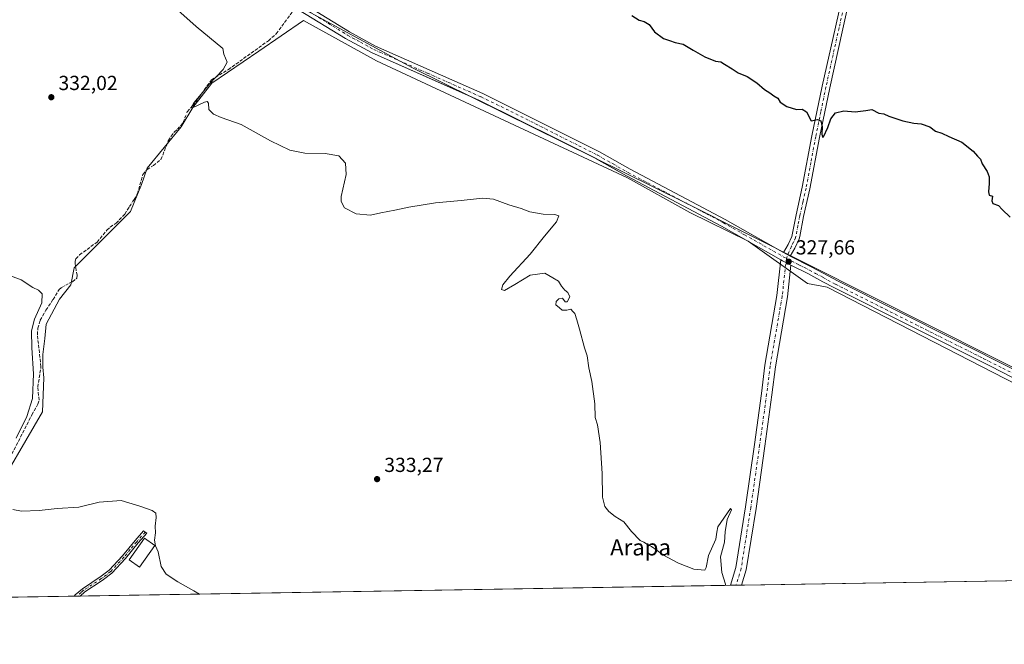
# Model space of a CAD drawing. Units: metres. Extents: x 615637 to 619128, y 4646102 to 4648472.
# Drawn here: x 617081 to 617566, y 4646102 to 4646410 of the extents above; entities that cross this region are included whole.
import ezdxf
from ezdxf.enums import TextEntityAlignment as Align

# ---------------------------------------------------------------- set-up
doc = ezdxf.new("R2010")
doc.units = ezdxf.units.M
doc.header["$MEASUREMENT"] = 0
doc.linetypes.add('DGN Style 3', pattern=[2.307223458686699, 1.648016756204785, -0.6592067024819142])
doc.linetypes.add('DGN Style 4', pattern=[2.6384748266838614, 1.318413404963828, -0.6592067024819142, 0.001648016756204785, -0.6592067024819142])
for name, color, linetype, lineweight in [('Calzada romana', 51, 'Continuous', 13), ('Camino Cxs', 7, 'Continuous', 0), ('Camino eje', 30, 'DGN Style 4', 13), ('Comarca CxS', 21, 'Continuous', 0), ('Comunidad Autónoma CxS', 142, 'Continuous', 0), ('Corriente artificial lineal', 4, 'DGN Style 3', 13), ('Corriente artificial lineal oculto', 135, 'DGN Style 4', 13), ('Cultivos herbáceos CxS', 92, 'Continuous', 0), ('Cultivos leñosos CxS', 92, 'Continuous', 0), ('Curva de nivel maestra', 30, 'Continuous', 30), ('Curva de nivel normal', 30, 'Continuous', 0), ('Edificación Cxs', 1, 'Continuous', 13), ('Municipio CxS', 4, 'Continuous', 0), ('Pista no pavimentada Cxs', 111, 'Continuous', 0), ('Pista no pavimentada eje', 91, 'DGN Style 4', 0), ('Provincia CxS', 1, 'Continuous', 0), ('Punto de cota en terreno', 7, 'Continuous', 0), ('Rótulo de punto de cota en terreno', 7, 'Continuous', 0), ('Texto cartográfico', 7, 'Continuous', 0)]:
    doc.layers.add(name, color=color, linetype=linetype, lineweight=lineweight)
doc.styles.add('Style-Arial', font='txt')

# ---------------------------------------------------------------- blocks, each defined once
blk = doc.blocks.new('*U10')
at = {"layer": 'Cultivos herbáceos CxS', "color": 92, "linetype": 'Continuous', "lineweight": 0}
blk.add_polyline3d([(617666.5241, 4646181.3729, 326.5561000000016), (617479.0221999995, 4646277.728900001, 327.5362000000023), (617469.2410000004, 4646279.562899999, 327.4994000000006), (617439.9768000003, 4646300.402600001, 327.6875), (617411.2414999995, 4646314.515900001, 327.770399999994), (617380.5516999997, 4646331.669700001, 328.2228000000032), (617257.0267000003, 4646389.275900001, 328.8736000000063), (617221.0217000004, 4646409.216499999, 329.037599999996), (617198.9731000002, 4646394.051899999, 329.4820000000037), (617175.9124999996, 4646378.3289, 330.0981000000029), (617166.4782999996, 4646366.274900001, 330.5145000000048), (617160.7132000001, 4646356.8411, 331.2804000000033), (617143.9414999997, 4646336.401500001, 331.4421000000002), (617141.2539999997, 4646328.342900001, 331.3420999999944), (617135.7141000004, 4646315.048699999, 331.7326999999932), (617108.0169000002, 4646287.352299999, 332.8092000000034), (617106.4424999999, 4646278.8759, 332.8295999999973), (617100.8154999996, 4646271.842300001, 333.0483999999997), (617094.1682000002, 4646259.655900001, 333.1652000000031), (617093.6139000002, 4646252.4551, 333.0583999999944), (617092.5778999999, 4646244.685500001, 333.6891999999934), (617092.5777000004, 4646238.396299999, 334.1662000000069), (617093.0595000006, 4646233.067700001, 334.4419999999955), (617092.5053000003, 4646216.450099999, 334.6279000000068), (617066.4696000004, 4646172.1361, 335.9051000000036)], dxfattribs=at)
blk = doc.blocks.new('5PATER')
at = {"layer": 'Cultivos herbáceos CxS', "linetype": 'Continuous', "lineweight": 0}
h = blk.add_hatch(color=51, dxfattribs=at)
edge = h.paths.add_edge_path()
edge.add_ellipse((0, 0), major_axis=(-0.1095731443231308, -0.1110710700762829), ratio=0.9994222409660322, start_angle=0, end_angle=360)

msp = doc.modelspace()

# ---------------------------------------------------------------- linework, layer by layer
at = {"layer": 'Calzada romana', "color": 51, "linetype": 'Continuous', "lineweight": 13}
msp.add_polyline3d([(617772.7470000006, 4646136.581, 326.4158000000025), (617408.7631000001, 4646319.497099999, 327.7433000000019), (617274.7098000003, 4646385.8575, 328.4937000000064), (617218.4857000001, 4646416.215500001, 329.0117000000027), (617144.3865, 4646463.4989, 329.6894999999931), (617078.7252000002, 4646511.226399999, 329.9406000000017), (617027.3119999999, 4646553.134600001, 330.3929000000062), (616694.4823000003, 4646857.551200001, 334.5148999999947), (616681.7264, 4646867.9297, 334.9597000000067), (616550.7692, 4646961.698899999, 338.4688000000024), (616389.9956, 4647062.575400001, 344.0662000000011), (616381.1081999998, 4647069.733899999, 344.7535999999964), (616220.6908, 4647235.345799999, 346.344299999997), (615964.1140999999, 4647459.413600001, 342.0285000000004), (615740.1594000002, 4647661.7172, 343.6591999999946), (615648.0773, 4647746.2016, 345.5218000000023)], dxfattribs=at)
at = {"layer": 'Camino Cxs', "color": 7, "linetype": 'Continuous', "lineweight": 0, "extrusion": (0.126088605636524, 0.002085542479474853, 0.9920167912093039), "elevation": 87834.92905443354, "flags": 128}
msp.add_lwpolyline([(4635284.418139395, -688282.4988947816), (4635284.418139395, -688279.6401852632)], dxfattribs=at)
at = {"layer": 'Camino Cxs', "color": 7, "linetype": 'Continuous', "lineweight": 0}
msp.add_polyline3d([(617108.0875000004, 4646125.5869, 337.6339000000008), (617108.0900999998, 4646125.590100001, 337.6334999999963), (617108.5500999996, 4646126.1801, 337.5617000000057), (617112.1101000002, 4646129.280099999, 337.1731), (617121.3601000002, 4646135.390100001, 336.6392000000051), (617125.3101000005, 4646138.450099999, 336.9553000000014), (617131.7600999996, 4646145.4001, 338.0813000000053), (617138.0800999999, 4646153.0701, 336.2461999999941), (617142.2500999998, 4646157.780099999, 335.3754999999946), (617143.0181, 4646157.1731, 335.4694000000018), (617143.8151000004, 4646156.590100001, 335.6131000000024), (617139.5701000001, 4646151.800100001, 336.9508999999962), (617133.2401000002, 4646144.110099999, 339.6554999999935), (617126.6401000004, 4646136.9901, 336.9524999999995), (617122.5000999998, 4646133.790100001, 336.4250999999931), (617121.4001000002, 4646133.0601, 336.4611000000005), (617113.3000999996, 4646127.710100001, 336.9244999999937), (617110.9230000004, 4646125.6338, 337.2734000000055)], dxfattribs=at)
msp.add_polyline3d([(617110.9231000004, 4646125.6338, 337.2734000000055), (617108.0876000002, 4646125.5869, 337.6339000000008), (617108.0900999998, 4646125.590100001, 337.6334999999963), (617108.5500999996, 4646126.1801, 337.5617000000057), (617112.1101000002, 4646129.280099999, 337.1731), (617121.3601000002, 4646135.390100001, 336.6392000000051), (617125.3101000005, 4646138.450099999, 336.9553000000014), (617131.7600999996, 4646145.4001, 338.0813000000053), (617138.0800999999, 4646153.0701, 336.2461999999941), (617142.2500999998, 4646157.780099999, 335.3754999999946), (617143.0181, 4646157.1731, 335.4694000000018), (617143.8151000004, 4646156.590100001, 335.6131000000024), (617139.5701000001, 4646151.800100001, 336.9508999999962), (617133.2401000002, 4646144.110099999, 339.6554999999935), (617126.6401000004, 4646136.9901, 336.9524999999995), (617122.5000999998, 4646133.790100001, 336.4250999999931), (617121.4001000002, 4646133.0601, 336.4611000000005), (617113.3000999996, 4646127.710100001, 336.9244999999937)], close=True, dxfattribs=at)
at = {"layer": 'Camino eje', "color": 30, "linetype": 'DGN Style 4', "lineweight": 13}
msp.add_polyline3d([(617143.0181, 4646157.1731, 335.4694000000018), (617138.8251, 4646152.4351, 336.5678999999946), (617135.6651, 4646148.600099999, 336.9553000000014), (617132.5000999998, 4646144.755100001, 338.9423999999999), (617125.9751000004, 4646137.720100001, 336.9826999999932), (617123.9051000001, 4646136.120100001, 336.6584000000003), (617121.9301000005, 4646134.590100001, 336.5285000000004), (617121.3800999997, 4646134.225099999, 336.5498999999982), (617112.7050999999, 4646128.495100001, 337.0500999999931), (617111.5201000003, 4646127.460100001, 337.1405999999988), (617109.4857999999, 4646125.609999999, 337.4562000000006)], dxfattribs=at)
at = {"layer": 'Comarca CxS', "color": 21, "linetype": 'Continuous', "lineweight": 0, "flags": 128}
msp.add_lwpolyline([(617010.6303000002, 4646123.974800001), (615674.87000085, 4646101.879983565), (615651.6936999997, 4647524.256300001), (615637.1800008502, 4648414.989983538), (619089.2500008764, 4648472.11998354), (619128.100000874, 4646158.999983565)], close=True, dxfattribs=at)
at = {"layer": 'Comunidad Autónoma CxS', "color": 142, "linetype": 'Continuous', "lineweight": 0, "flags": 128}
msp.add_lwpolyline([(617010.6303000002, 4646123.974800001), (615674.87000085, 4646101.879983565), (615651.6936999997, 4647524.256300001), (615637.1800008502, 4648414.989983538), (619089.2500008764, 4648472.11998354), (619128.100000874, 4646158.999983565)], close=True, dxfattribs=at)
at = {"layer": 'Corriente artificial lineal', "color": 4, "linetype": 'DGN Style 3', "lineweight": 13}
for points in [[(617163.7701000003, 4646364.2401, 330.7629000000015), (617166.4001000002, 4646367.0801, 330.4902000000002), (617169.4801000003, 4646371.190099999, 330.3996000000043), (617175.6201, 4646379.9301, 330.1852999999974), (617183.9801000003, 4646385.020099999, 329.8197999999975), (617203.7301000003, 4646399.220100001, 329.3479999999981), (617207.5900999998, 4646402.630100001, 329.0877000000037), (617215.6221000003, 4646413.5595, 328.9891000000061)], [(617137.5900999998, 4646320.940099999, 331.5026999999973), (617139.1801000005, 4646323.700099999, 331.4719000000041), (617141.8901000004, 4646333.3201, 331.3035999999993), (617143.9700999996, 4646335.790100001, 331.4140999999945), (617147.0500999996, 4646337.700099999, 331.4980000000069), (617150.8000999996, 4646340.700099999, 331.3769999999931), (617154.4101, 4646349.9101, 331.3867999999929), (617155.7401000002, 4646352.1501, 331.3828999999969), (617157.4101, 4646354.3201, 331.374100000001), (617158.8901000004, 4646355.550100001, 331.3429000000033), (617161.5601000005, 4646358.610099999, 331.1744000000036)], [(617105.6101000002, 4646279.780099999, 332.9425999999949), (617107.2401000002, 4646280.420100001, 332.6472000000067), (617109.3201000001, 4646282.210100001, 332.5166000000027), (617109.4600999998, 4646283.630100001, 332.5439999999944), (617108.5100999996, 4646289.4001, 332.8138000000035), (617108.5800999999, 4646290.6601, 332.8365000000049), (617108.9101, 4646291.780099999, 332.8292999999976), (617110.7301000003, 4646293.6501, 332.6931999999942), (617119.3000999996, 4646300.020099999, 332.3090999999986), (617124.1901000004, 4646305.920100001, 332.1762000000017), (617125.7500999998, 4646307.380100001, 332.1224999999977), (617128.6801000005, 4646309.290100001, 332.0158999999985), (617132.9901000002, 4646313.8201, 331.9958000000042), (617135.3000999996, 4646317.590100001, 331.8013999999966)], [(617036.7998000003, 4646124.4077, 339.570200000002), (617036.8000999996, 4646124.4101, 339.5696999999927), (617036.7200999996, 4646131.220100001, 338.9762000000046), (617037.2901, 4646135.950099999, 338.7274000000034), (617038.8000999996, 4646141.020099999, 338.590200000006), (617043.0900999998, 4646147.780099999, 338.179999999993), (617062.2500999998, 4646170.350099999, 336.397100000002), (617069.1401000004, 4646180.210100001, 335.6442999999999), (617075.3101000005, 4646191.520099999, 335.3303000000014), (617087.2001, 4646214.920100001, 335.0020999999979), (617090.2001, 4646220.140100001, 334.8994999999995), (617090.7500999998, 4646222.0801, 334.8090999999986), (617090.0900999998, 4646228.630100001, 334.8564999999944), (617091.6801000005, 4646238.5101, 334.3344999999972), (617089.9001000002, 4646254.3301, 334.034799999994), (617090.1901000004, 4646257.530099999, 333.9260000000068), (617091.2901, 4646261.4801, 333.9612000000052), (617094.1001000004, 4646266.4801, 334.0313000000024), (617097.6201, 4646271.710100001, 333.6300000000047), (617100.6501000002, 4646276.600099999, 333.6294000000053), (617101.5601000005, 4646277.460100001, 333.5592000000034)]]:
    msp.add_polyline3d(points, dxfattribs=at)
at = {"layer": 'Corriente artificial lineal oculto', "color": 135, "linetype": 'DGN Style 4', "lineweight": 13, "extrusion": (0.0248029702018356, 0.06318584717705135, 0.9976935207696225), "elevation": 309221.9554055589, "flags": 128}
msp.add_lwpolyline([(1123277.544272151, -4540062.353693068), (1123277.544272151, -4540068.415898299)], dxfattribs=at)
at = {"layer": 'Corriente artificial lineal oculto', "color": 135, "linetype": 'DGN Style 4', "lineweight": 13, "extrusion": (0.04142794270757798, 0.06060419564759807, 0.9973017883433908), "elevation": 307483.8922562584, "flags": 128}
msp.add_lwpolyline([(2112583.267261181, -4172717.200061054), (2112583.267261182, -4172721.268945629)], dxfattribs=at)
at = {"layer": 'Corriente artificial lineal oculto', "color": 135, "linetype": 'DGN Style 4', "lineweight": 13, "extrusion": (0.11364385423148, 0.06509968929778857, 0.9913864558529866), "elevation": 372931.7048589568, "flags": 128}
msp.add_lwpolyline([(3724908.400707699, -2820405.650402281), (3724908.400707698, -2820410.35838439)], dxfattribs=at)
at = {"layer": 'Cultivos herbáceos CxS', "color": 92, "linetype": 'Continuous', "lineweight": 0}
msp.add_polyline3d([(617666.5241, 4646181.3729, 326.5561000000016), (617479.0221999995, 4646277.728900001, 327.5362000000023), (617469.2410000004, 4646279.562899999, 327.4994000000006), (617439.9768000003, 4646300.402600001, 327.6875), (617411.2414999995, 4646314.515900001, 327.770399999994), (617380.5516999997, 4646331.669700001, 328.2228000000032), (617257.0267000003, 4646389.275900001, 328.8736000000063), (617221.0217000004, 4646409.216499999, 329.037599999996), (617198.9731000002, 4646394.051899999, 329.4820000000037), (617175.9124999996, 4646378.3289, 330.0981000000029), (617166.4782999996, 4646366.274900001, 330.5145000000048), (617160.7132000001, 4646356.8411, 331.2804000000033), (617143.9414999997, 4646336.401500001, 331.4421000000002), (617141.2539999997, 4646328.342900001, 331.3420999999944), (617135.7141000004, 4646315.048699999, 331.7326999999932), (617108.0169000002, 4646287.352299999, 332.8092000000034), (617106.4424999999, 4646278.8759, 332.8295999999973), (617100.8154999996, 4646271.842300001, 333.0483999999997), (617094.1682000002, 4646259.655900001, 333.1652000000031), (617093.6139000002, 4646252.4551, 333.0583999999944), (617092.5778999999, 4646244.685500001, 333.6891999999934), (617092.5777000004, 4646238.396299999, 334.1662000000069), (617093.0595000006, 4646233.067700001, 334.4419999999955), (617092.5053000003, 4646216.450099999, 334.6279000000068), (617066.4696000004, 4646172.1361, 335.9051000000036)], dxfattribs=at)
at = {"layer": 'Cultivos leñosos CxS', "color": 92, "linetype": 'Continuous', "lineweight": 0, "extrusion": (0.01137604258295043, 0.0001881722302342175, 0.999935273028391), "elevation": 8227.491782896217, "flags": 128}
msp.add_lwpolyline([(617643.5346352856, 4646133.700371506), (617393.1118217426, 4646129.558371432)], dxfattribs=at)
at = {"layer": 'Cultivos leñosos CxS', "color": 92, "linetype": 'Continuous', "lineweight": 0, "extrusion": (0.02419504106419433, 0.0004002082100050483, 0.9997071770380018), "elevation": 17127.74554728083, "flags": 128}
msp.add_lwpolyline([(4635283.984016091, -693976.4171552648), (4635283.984016091, -693655.8498537075)], dxfattribs=at)
at = {"layer": 'Cultivos leñosos CxS', "color": 92, "linetype": 'Continuous', "lineweight": 0, "extrusion": (0.09978689413890181, 0.001652512498824057, 0.9950074597512085), "elevation": 69617.34609161591, "flags": 128}
msp.add_lwpolyline([(4635270.451994836, -690781.6528900585), (4635270.451994836, -690778.9094189282)], dxfattribs=at)
at = {"layer": 'Cultivos leñosos CxS', "color": 92, "linetype": 'Continuous', "lineweight": 0, "extrusion": (0.04347460825655679, 0.000718391101200943, 0.9990542739767267), "elevation": 30509.50409437464, "flags": 128}
msp.add_lwpolyline([(4635295.45892768, -693445.7425949356), (4635295.45892768, -693443.0103383702)], dxfattribs=at)
at = {"layer": 'Cultivos leñosos CxS', "color": 92, "linetype": 'Continuous', "lineweight": 0, "extrusion": (0.02675485493114935, 0.000442562751471595, 0.9996419268297145), "elevation": 18904.38027372717, "flags": 128}
msp.add_lwpolyline([(4635283.650385206, -693609.0972574372), (4635283.650385206, -693537.7741664095)], dxfattribs=at)
at = {"layer": 'Cultivos leñosos CxS', "color": 92, "linetype": 'Continuous', "lineweight": 0, "extrusion": (0.09099260634650073, 0.001503203323550705, 0.9958504335340919), "elevation": 63472.60525332439, "flags": 128}
msp.add_lwpolyline([(4635298.452191055, -690859.5391169718), (4635298.452191055, -690858.1347988672)], dxfattribs=at)
at = {"layer": 'Cultivos leñosos CxS', "color": 92, "linetype": 'Continuous', "lineweight": 0, "extrusion": (0.09095447466745402, 0.00150620412312827, 0.9958539124224532), "elevation": 63463.01709848572, "flags": 128}
msp.add_lwpolyline([(4635270.762073655, -691047.6234716026), (4635270.762073655, -691046.1800901658)], dxfattribs=at)
at = {"layer": 'Cultivos leñosos CxS', "color": 92, "linetype": 'Continuous', "lineweight": 0}
for points in [[(617066.4696000004, 4646172.1361, 335.9051000000036), (617092.5053000003, 4646216.450099999, 334.6279000000068), (617093.0595000006, 4646233.067700001, 334.4419999999955), (617092.5777000004, 4646238.396299999, 334.1662000000069), (617092.5778999999, 4646244.685500001, 333.6891999999934), (617093.6139000002, 4646252.4551, 333.0583999999944), (617094.1682000002, 4646259.655900001, 333.1652000000031), (617100.8154999996, 4646271.842300001, 333.0483999999997), (617106.4424999999, 4646278.8759, 332.8295999999973), (617108.0169000002, 4646287.352299999, 332.8092000000034), (617135.7141000004, 4646315.048699999, 331.7326999999932), (617141.2539999997, 4646328.342900001, 331.3420999999944), (617143.9414999997, 4646336.401500001, 331.4421000000002), (617160.7132000001, 4646356.8411, 331.2804000000033), (617166.4782999996, 4646366.274900001, 330.5145000000048), (617175.9124999996, 4646378.3289, 330.0981000000029), (617198.9731000002, 4646394.051899999, 329.4820000000037), (617221.0217000004, 4646409.216499999, 329.037599999996), (617257.0267000003, 4646389.275900001, 328.8736000000063), (617380.5516999997, 4646331.669700001, 328.2228000000032), (617411.2414999995, 4646314.515900001, 327.770399999994), (617439.9768000003, 4646300.402600001, 327.6875), (617469.2410000004, 4646279.562899999, 327.4994000000006), (617479.0221999995, 4646277.728900001, 327.5362000000023), (617666.5241, 4646181.3729, 326.5561000000016)], [(617666.5241, 4646181.3729, 326.5561000000016), (617479.0221999995, 4646277.728900001, 327.5362000000023), (617469.2410000004, 4646279.562899999, 327.4994000000006), (617439.9768000003, 4646300.402600001, 327.6875), (617411.2414999995, 4646314.515900001, 327.770399999994), (617380.5516999997, 4646331.669700001, 328.2228000000032), (617257.0267000003, 4646389.275900001, 328.8736000000063), (617221.0217000004, 4646409.216499999, 329.037599999996), (617198.9731000002, 4646394.051899999, 329.4820000000037), (617175.9124999996, 4646378.3289, 330.0981000000029), (617166.4782999996, 4646366.274900001, 330.5145000000048), (617160.7132000001, 4646356.8411, 331.2804000000033), (617143.9414999997, 4646336.401500001, 331.4421000000002), (617141.2539999997, 4646328.342900001, 331.3420999999944), (617135.7141000004, 4646315.048699999, 331.7326999999932), (617108.0169000002, 4646287.352299999, 332.8092000000034), (617106.4424999999, 4646278.8759, 332.8295999999973), (617100.8154999996, 4646271.842300001, 333.0483999999997), (617094.1682000002, 4646259.655900001, 333.1652000000031), (617093.6139000002, 4646252.4551, 333.0583999999944), (617092.5778999999, 4646244.685500001, 333.6891999999934), (617092.5777000004, 4646238.396299999, 334.1662000000069), (617093.0595000006, 4646233.067700001, 334.4419999999955), (617092.5053000003, 4646216.450099999, 334.6279000000068), (617066.4696000004, 4646172.1361, 335.9051000000036)], [(617687.2178999997, 4646135.166300001, 326.4032000000007), (617034.5839999998, 4646124.371099999, 339.9562000000006)]]:
    msp.add_polyline3d(points, dxfattribs=at)
at = {"layer": 'Curva de nivel maestra', "color": 30, "linetype": 'Continuous', "lineweight": 30, "elevation": 325, "flags": 128}
msp.add_lwpolyline([(617382.6799999997, 4646411.670100001), (617386.2699999996, 4646409.350099999), (617388.79, 4646408.670100001), (617391.2699999996, 4646407.1501), (617393.9000000004, 4646403.5601), (617398.2599999999, 4646400.280099999), (617401.3600000005, 4646399.360099999), (617404.0800000001, 4646398.280099999), (617408.04, 4646397.530099999), (617412.9100000003, 4646394.600099999), (617418.6699999999, 4646391.3301), (617423.9400000004, 4646389.190099999), (617426.5800000001, 4646388.790100001), (617428.3399999999, 4646387.590100001), (617432.1900000004, 4646385.280099999), (617435.1799999997, 4646383.3301), (617439.5899999999, 4646381.540100001), (617444.2800000003, 4646378.5001), (617448.0899999999, 4646375.130100001), (617450.6399999997, 4646373.590100001), (617452.7199999997, 4646371.9801), (617454.5899999999, 4646370.8301), (617455.8399999999, 4646368.920100001), (617459.0199999996, 4646366.790100001), (617463.9199999999, 4646365.2501), (617466.6699999999, 4646365.420100001), (617468.6900000004, 4646364.220100001), (617471.0199999996, 4646359.7301), (617474.2000000002, 4646360.390100001), (617475.75, 4646359.6801), (617476.4699999997, 4646356.8101), (617476.2800000003, 4646353.1601), (617476.5999999996, 4646351.630100001), (617477.0700000003, 4646351.8301), (617479.2699999996, 4646356.4801), (617480.7100000001, 4646360.7601), (617483.0300000003, 4646363.630100001), (617487.1799999997, 4646364.700099999), (617492.7300000006, 4646364.140100001), (617498.0199999996, 4646364.880100001), (617501.0199999996, 4646365.2601), (617504.4299999997, 4646363.5001), (617506.8700000001, 4646363.100099999), (617509.2999999998, 4646361.950099999), (617516.1500000004, 4646359.700099999), (617521.6600000003, 4646358.5801), (617525.1799999997, 4646358.290100001), (617529.5700000003, 4646356.770099999), (617532.3499999996, 4646354.670100001), (617535.3600000005, 4646353.590100001), (617538.8300000001, 4646352.0601), (617545.2800000003, 4646349.170100001), (617550.9400000004, 4646344.710100001), (617552.9199999999, 4646342.3101), (617554.4800000006, 4646340.920100001), (617555.2599999999, 4646338.4901), (617557.6799999997, 4646334.7501), (617558.7999999998, 4646332.170100001), (617558.6900000004, 4646328.920100001), (617558.3600000005, 4646324.7501), (617558.8099999996, 4646323.040100001), (617560.4299999997, 4646322.6601), (617559.9800000006, 4646320.3201), (617560.5800000001, 4646318.940099999), (617563.2800000003, 4646317.970100001), (617565.1399999997, 4646316.040100001), (617569.0999999996, 4646312.340100001)], dxfattribs=at)
at = {"layer": 'Curva de nivel normal', "color": 30, "linetype": 'Continuous', "lineweight": 0, "flags": 128}
for points, elevation in [([(617428.8497000001, 4646130.8928), (617428.9299999997, 4646131.440099999), (617426.9800000006, 4646137.270099999), (617426.3700000001, 4646144.940099999), (617428.2999999998, 4646152.2401), (617428.6900000004, 4646157.2301), (617429.7400000002, 4646163.3201), (617431.7999999998, 4646168.0701), (617431.29, 4646168.710100001), (617425.1699999999, 4646159.7601), (617424.6600000003, 4646157.0601), (617424.1600000003, 4646153.610099999), (617420.4500000002, 4646145.610099999), (617419.2800000003, 4646139.7601), (617418.6500000004, 4646138.370100001), (617413.2699999996, 4646138.840100001), (617405.7599999999, 4646141.840100001), (617398.0700000003, 4646145.970100001), (617395.2400000002, 4646148.1501), (617392.4800000006, 4646150.0601), (617390.5, 4646151.0001), (617388.6699999999, 4646152.270099999), (617386.9000000004, 4646153.0601), (617382.54, 4646157.4901), (617378.79, 4646162.220100001), (617374.5800000001, 4646164.780099999), (617371.3399999999, 4646167.2501), (617369.4400000004, 4646169.790100001), (617368.3399999999, 4646174.390100001), (617368.1200000001, 4646185.940099999), (617367.1399999997, 4646201.2601), (617365.8099999996, 4646209.9301), (617364.6600000003, 4646213.610099999), (617364.4199999999, 4646220.3201), (617363.0499999998, 4646231.4001), (617361.6100000005, 4646238.100099999), (617360.7199999997, 4646243.9001), (617359.4100000003, 4646247.960100001), (617357.0300000003, 4646257.120100001), (617355.5899999999, 4646261.690099999), (617354.7000000002, 4646264.8301), (617353.6299999999, 4646265.850099999), (617352.6900000004, 4646266.970100001), (617350.7800000003, 4646266.4301), (617348.4400000004, 4646266.4801), (617347.0499999998, 4646267.600099999), (617345.25, 4646269.040100001), (617345.4400000004, 4646270.790100001), (617346.8099999996, 4646272.040100001), (617348.5800000001, 4646272.3201), (617349.8399999999, 4646270.5801), (617350.9400000004, 4646270.5701), (617352.25, 4646272.9901), (617351.2599999999, 4646275.1501), (617349.7300000006, 4646276.280099999), (617348.1100000005, 4646278.3301), (617346.5899999999, 4646280.8101), (617343.8399999999, 4646282.460100001), (617339.9000000004, 4646284.670100001), (617332.7100000001, 4646283.6601), (617325.1299999999, 4646279.0801), (617319.9600000001, 4646276.130100001), (617318.5, 4646276.6601), (617319.1799999997, 4646278.9001), (617322.6600000003, 4646283.1601), (617332.7199999997, 4646293.9801), (617339.6699999999, 4646302.920100001), (617345.6900000004, 4646309.9801), (617346.8099999996, 4646312.9801), (617344.7599999999, 4646313.630100001), (617338.9800000006, 4646313.6801), (617332.4800000006, 4646314.950099999), (617328.2199999997, 4646316.600099999), (617322.1900000004, 4646318.420100001), (617314.6200000001, 4646321.190099999), (617309.1900000004, 4646321.630100001), (617298.7100000001, 4646320.420100001), (617286.0700000003, 4646319.3301), (617272.8200000003, 4646317.270099999), (617266, 4646315.670100001), (617259.0499999998, 4646314.390100001), (617253.9699999997, 4646313.3201), (617247.0199999996, 4646313.850099999), (617241.2199999997, 4646316.8201), (617239.5800000001, 4646319.950099999), (617239.6299999999, 4646322.5001), (617241.9600000001, 4646333.2401), (617241.7599999999, 4646338.9301), (617238.3600000005, 4646342.4301), (617231.7300000006, 4646343.5801), (617221.7199999997, 4646343.850099999), (617214.3200000003, 4646345.270099999), (617204.8200000003, 4646349.940099999), (617190.2599999999, 4646357.860099999), (617180.4600000001, 4646361.3301), (617176.5999999996, 4646362.940099999), (617174.4000000004, 4646365.2401), (617174.1600000003, 4646368.4301), (617173.5199999996, 4646369.290100001), (617172.29, 4646368.890100001), (617166.2699999996, 4646366.0701), (617165.7000000002, 4646366.300100001), (617167, 4646368.5801), (617170.5999999996, 4646372.860099999), (617174.5999999996, 4646377.800100001), (617181.4199999999, 4646385.0001), (617183.4000000004, 4646388.700099999), (617181.8200000003, 4646392.590100001), (617181.2999999998, 4646395.390100001), (617168.0899999999, 4646406.220100001), (617146.8799999999, 4646425.2401)], 330), ([(617068.25, 4646286.5001), (617081.9500000002, 4646281.350099999), (617087.6500000004, 4646277.610099999), (617090.54, 4646276.3101), (617092.2000000002, 4646274.5801), (617092.0700000003, 4646270.1601), (617088.5099999999, 4646261.9901), (617087.0599999996, 4646256.2601), (617087.0999999996, 4646247.9301), (617087.9800000006, 4646235.120100001), (617087.5199999996, 4646223.040100001), (617084.6399999997, 4646214.1601), (617079.3799999999, 4646203.5001)], 335), ([(617077.7400000002, 4646168.360099999), (617082.0199999996, 4646167.5101), (617090.8600000005, 4646167.8101), (617099.5800000001, 4646168.780099999), (617110.2800000003, 4646169.4901), (617120.3200000003, 4646171.860099999), (617131.1500000004, 4646172.780099999), (617140.3200000003, 4646169.880100001), (617146.4800000006, 4646167.780099999), (617148.3099999996, 4646166.520099999), (617148.4699999997, 4646164.350099999), (617147.8600000005, 4646160.110099999), (617148.1200000001, 4646156.7301), (617147.54, 4646153.1501), (617148.0700000003, 4646150.4301), (617149.3600000005, 4646147.4801), (617150.8200000003, 4646140.2501), (617153.2800000003, 4646136.4901), (617159.0700000003, 4646132.620100001), (617167, 4646128.210100001), (617169.7356000004, 4646126.606799999)], 335)]:
    msp.add_lwpolyline(points, dxfattribs=dict(at, elevation=elevation))
at = {"layer": 'Edificación Cxs', "color": 1, "linetype": 'Continuous', "lineweight": 13}
msp.add_polyline3d([(617147.7600999996, 4646150.600099999, 336.1383999999962), (617140.2100999998, 4646139.870100001, 342.5038999999961), (617135.1001000004, 4646143.4801, 340.3335999999982), (617142.6401000004, 4646154.210100001, 336.819399999993), (617147.7600999996, 4646150.600099999, 336.1383999999962)], dxfattribs=at)
msp.add_3dface([(617147.7600999996, 4646150.600099999, 342.5038999999961), (617140.2100999998, 4646139.870100001, 342.5038999999961), (617135.1001000004, 4646143.4801, 342.5038999999961), (617142.6401000004, 4646154.210100001, 342.5038999999961)], dxfattribs=at)
at = {"layer": 'Municipio CxS', "color": 4, "linetype": 'Continuous', "lineweight": 0, "flags": 128}
msp.add_lwpolyline([(617010.6303000002, 4646123.974800001), (615674.87000085, 4646101.879983565), (615651.6936999997, 4647524.256300001), (615637.1800008502, 4648414.989983538), (619089.2500008764, 4648472.11998354), (619128.100000874, 4646158.999983565)], close=True, dxfattribs=at)
at = {"layer": 'Pista no pavimentada Cxs', "color": 111, "linetype": 'Continuous', "lineweight": 0, "extrusion": (0.001558254730031457, -0.0008868166933109259, 0.9999983926978828), "elevation": -2830.709791665048, "flags": 128}
msp.add_lwpolyline([(617453.1646496651, 4646295.867205061), (617456.1700556778, 4646294.156804388)], dxfattribs=at)
at = {"layer": 'Pista no pavimentada Cxs', "color": 111, "linetype": 'Continuous', "lineweight": 0, "extrusion": (0.01970728482964132, 0.0343881049874361, 0.9992142318642268), "elevation": 172272.9734334192, "flags": 128}
msp.add_lwpolyline([(1774517.141533563, -4334826.462897945), (1774517.141533563, -4334826.642033369)], dxfattribs=at)
at = {"layer": 'Pista no pavimentada Cxs', "color": 111, "linetype": 'Continuous', "lineweight": 0, "extrusion": (0.00312189221523153, -0.001650009099166279, 0.9999937656100509), "elevation": -5411.2486613615, "flags": 128}
msp.add_lwpolyline([(617456.7286079975, 4646290.476327443), (617453.3985827046, 4646292.23632984)], dxfattribs=at)
msp.add_lwpolyline([(617456.7286079975, 4646290.476327443), (617453.3985827046, 4646292.23632984)], dxfattribs=at)
at = {"layer": 'Pista no pavimentada Cxs', "color": 111, "linetype": 'Continuous', "lineweight": 0, "extrusion": (0.02940635664673418, 0.05135725529443877, 0.9982473133033654), "elevation": 257105.0904510865, "flags": 128}
msp.add_lwpolyline([(1772879.788592041, -4331292.386379842), (1772879.788592041, -4331292.12953738)], dxfattribs=at)
at = {"layer": 'Pista no pavimentada Cxs', "color": 111, "linetype": 'Continuous', "lineweight": 0, "extrusion": (0.08632824188418889, 0.1755495384202209, 0.9806782317425182), "elevation": 869279.4910729954, "flags": 128}
msp.add_lwpolyline([(1496270.624429477, -4356007.577937164), (1496269.744242812, -4356007.523752615), (1496265.056573515, -4356007.476724515)], dxfattribs=at)
msp.add_lwpolyline([(1496270.624429477, -4356007.577937164), (1496269.744242812, -4356007.523752615), (1496265.056573515, -4356007.476724515)], dxfattribs=at)
at = {"layer": 'Pista no pavimentada Cxs', "color": 111, "linetype": 'Continuous', "lineweight": 0, "extrusion": (0.05549841680303072, 0.0009180770214613387, 0.9984583530958815), "elevation": 38860.98000049707, "flags": 128}
msp.add_lwpolyline([(4635282.955931177, -693111.5076102274), (4635282.955931177, -693106.0397338542)], dxfattribs=at)
at = {"layer": 'Pista no pavimentada Cxs', "color": 111, "linetype": 'Continuous', "lineweight": 0}
for points in [[(617457.5191000003, 4646294.9954, 327.539499999999), (617459.7001, 4646298.800100001, 327.2608000000037), (617461.5800999999, 4646302.8201, 326.9602000000014), (617461.7801000001, 4646303.600099999, 326.9228000000003), (617463.6101000002, 4646313.380100001, 326.442200000005), (617466.7100999998, 4646326.9801, 326.0326999999961), (617471.4401000004, 4646352.280099999, 325.2525000000023), (617476.4901000002, 4646376.8301, 324.4314000000013), (617482.9700999996, 4646405.940099999, 323.797900000005), (617486.3300999999, 4646420.7301, 323.4927000000025), (617489.4901000002, 4646436.700099999, 323.1803000000073), (617494.5201000003, 4646462.590100001, 322.7768999999971), (617503.1101000002, 4646495.040100001, 322.2112000000052), (617505.3901000004, 4646504.6801, 322.0620999999956), (617515.8701, 4646554.040100001, 321.1331999999966), (617521.8501000004, 4646578.7401, 320.9275000000052), (617524.3901000004, 4646594.390100001, 321.164499999999), (617527.0000999998, 4646607.300100001, 320.5469000000012), (617535.4700999996, 4646643.640100001, 319.5339999999997), (617541.9901000002, 4646670.280099999, 319.0570000000007), (617547.3000999996, 4646695.270099999, 318.692200000005), (617549.8400999998, 4646707.640100001, 318.5332999999956), (617554.2500999998, 4646732.280099999, 318.4640000000072)], [(617558.2300000006, 4646731.819599999, 318.4676999999938), (617553.7701000003, 4646706.880100001, 318.5353999999934), (617551.4001000002, 4646695.340100001, 318.6652000000031), (617545.6501000002, 4646669.380100001, 319.0368000000017), (617539.1300999997, 4646642.770099999, 319.6214999999939), (617530.6801000005, 4646606.5001, 320.6515999999974), (617528.0900999998, 4646593.720100001, 321.2753999999986), (617525.5500999996, 4646577.9901, 321.0856000000058), (617519.5500999996, 4646553.200099999, 321.3021000000008), (617509.0601000005, 4646503.860099999, 322.147299999997), (617506.7600999996, 4646494.120100001, 322.2740999999951), (617498.1901000004, 4646461.7501, 322.8307999999961), (617493.1801000005, 4646435.9801, 323.2197000000015), (617490.0100999996, 4646419.950099999, 323.5185999999958), (617486.6501000002, 4646405.120100001, 323.8199000000022), (617480.1801000005, 4646376.040100001, 324.482799999998), (617475.1401000004, 4646351.5601, 325.2528000000021), (617470.4101, 4646326.210100001, 325.8401000000013), (617467.3000999996, 4646312.610099999, 326.2597999999998), (617465.4600999998, 4646302.780099999, 326.6171000000031), (617465.1401000004, 4646301.540100001, 326.7115000000049), (617463.0401, 4646297.0601, 327.1833000000042), (617460.8875000002, 4646293.3026, 327.5181000000011)], [(617073.3901000004, 4646517.030099999, 329.8224000000046), (617095.4401000004, 4646500.450099999, 329.7013000000007), (617099.4600999998, 4646498.1801, 329.6763000000064), (617112.4200999998, 4646492.0801, 329.3858999999939), (617121.4801000003, 4646487.470100001, 329.2189000000071), (617131.0301000001, 4646481.840100001, 329.1880999999994), (617149.7600999996, 4646468.4001, 329.0224000000017), (617169.1601, 4646453.2601, 328.8773999999976), (617192.5701000001, 4646434.1801, 328.8401000000013), (617201.6901000004, 4646428.1601, 328.8144000000029), (617224.6700999998, 4646415.210100001, 328.6459999999934), (617243.5800999999, 4646403.600099999, 328.414300000004), (617256.4901000002, 4646396.5701, 328.3228999999992), (617309.3201000001, 4646373.190099999, 328.0764000000054), (617348.1201, 4646353.850099999, 328.1527999999962), (617366.8601000002, 4646344.420100001, 327.9124000000011), (617381.8601000002, 4646335.870100001, 327.8653000000049), (617428.7001, 4646311.190099999, 327.5982999999979), (617457.4301000005, 4646294.840100001, 327.5466000000015), (617460.7600999996, 4646293.0801, 327.5332999999956), (617471.1101000002, 4646287.870100001, 327.4135999999999), (617476.9801000003, 4646284.6801, 327.2887999999948), (617483.9801000003, 4646280.880100001, 327.2909000000073), (617571.6001000004, 4646236.870100001, 326.9995000000054)], [(617073.3901000004, 4646517.030099999, 329.8224000000046), (617095.4401000004, 4646500.450099999, 329.7013000000007), (617099.4600999998, 4646498.1801, 329.6763000000064), (617112.4200999998, 4646492.0801, 329.3858999999939), (617121.4801000003, 4646487.470100001, 329.2189000000071), (617131.0301000001, 4646481.840100001, 329.1880999999994), (617149.7600999996, 4646468.4001, 329.0224000000017), (617169.1601, 4646453.2601, 328.8773999999976), (617192.5701000001, 4646434.1801, 328.8401000000013), (617201.6901000004, 4646428.1601, 328.8144000000029), (617224.6700999998, 4646415.210100001, 328.6459999999934), (617243.5800999999, 4646403.600099999, 328.414300000004), (617256.4901000002, 4646396.5701, 328.3228999999992), (617309.3201000001, 4646373.190099999, 328.0764000000054), (617348.1201, 4646353.850099999, 328.1527999999962), (617366.8601000002, 4646344.420100001, 327.9124000000011), (617381.8601000002, 4646335.870100001, 327.8653000000049), (617428.7001, 4646311.190099999, 327.5982999999979), (617454.4247000003, 4646296.5505, 327.5528000000049)], [(617302.3465, 4646372.1765, 328.4850000000006), (617254.8300999999, 4646393.200099999, 328.605899999995), (617241.7001, 4646400.360099999, 328.7228999999934), (617218.5701000001, 4646414.340100001, 329.0377000000008), (617199.7301000003, 4646424.960100001, 329.1165000000037), (617190.3501000004, 4646431.1501, 329.1352999999945), (617173.2955999998, 4646445.051700001, 329.1575000000012)], [(617490.0100999996, 4646419.950099999, 323.5185999999958), (617486.6501000002, 4646405.120100001, 323.8199000000022), (617480.1801000005, 4646376.040100001, 324.482799999998), (617475.1401000004, 4646351.5601, 325.2528000000021), (617470.4101, 4646326.210100001, 325.8401000000013), (617467.3000999996, 4646312.610099999, 326.2597999999998), (617465.4600999998, 4646302.780099999, 326.6171000000031), (617465.1401000004, 4646301.540100001, 326.7115000000049), (617463.0401, 4646297.0601, 327.1833000000042), (617460.7600999996, 4646293.0801, 327.5332999999956), (617457.4301000005, 4646294.840100001, 327.5466000000015), (617459.7001, 4646298.800100001, 327.2608000000037), (617461.5800999999, 4646302.8201, 326.9602000000014), (617461.7801000001, 4646303.600099999, 326.9228000000003), (617463.6101000002, 4646313.380100001, 326.442200000005), (617466.7100999998, 4646326.9801, 326.0326999999961), (617471.4401000004, 4646352.280099999, 325.2525000000023), (617476.4901000002, 4646376.8301, 324.4314000000013), (617482.9700999996, 4646405.940099999, 323.797900000005), (617486.3300999999, 4646420.7301, 323.4927000000025)], [(617569.9600999998, 4646233.4901, 326.9850000000006), (617559.3400999998, 4646238.8301, 327.3111000000063), (617482.2500999998, 4646277.5601, 327.6021999999939), (617476.8300999999, 4646280.5001, 327.6260000000038), (617469.3701, 4646284.540100001, 327.5469000000012), (617461.0963000003, 4646288.710200001, 327.6526000000013), (617456.9101, 4646290.8201, 327.6434000000008), (617456.1437999997, 4646291.256200001, 327.6328000000067), (617426.9001000002, 4646307.9001, 327.7819000000018), (617380.0601000005, 4646332.5801, 328.2029999999941), (617365.0900999998, 4646341.120100001, 328.482600000003), (617346.4301000005, 4646350.5001, 328.5498999999982), (617307.7401000002, 4646369.790100001, 328.4453999999969), (617254.8300999999, 4646393.200099999, 328.605899999995), (617241.7001, 4646400.360099999, 328.7228999999934), (617218.5701000001, 4646414.340100001, 329.0377000000008)], [(617365.1371999999, 4646341.0932, 328.4823000000033), (617365.0900999998, 4646341.120100001, 328.482600000003), (617346.4301000005, 4646350.5001, 328.5498999999982), (617307.7401000002, 4646369.790100001, 328.4453999999969), (617302.3465, 4646372.1765, 328.4850000000006)], [(617456.1436999999, 4646291.256200001, 327.6328000000067), (617426.9001000002, 4646307.9001, 327.7819000000018), (617380.0601000005, 4646332.5801, 328.2029999999941), (617365.1371999999, 4646341.0932, 328.4823000000033)], [(617460.7600999996, 4646293.0801, 327.5332999999956), (617471.1101000002, 4646287.870100001, 327.4135999999999), (617476.9801000003, 4646284.6801, 327.2887999999948), (617483.9801000003, 4646280.880100001, 327.2909000000073), (617571.6001000004, 4646236.870100001, 326.9995000000054), (617580.5301000001, 4646232.700099999, 326.9443000000028), (617585.7599999999, 4646230.5493, 326.8522999999986)], [(617431.3526, 4646130.934, 329.5194000000047), (617434.0195000004, 4646139.772700001, 329.0555000000023), (617438.7509000005, 4646169.607899999, 328.7124999999942), (617443.1127000004, 4646200.272299999, 328.3689000000013), (617446.5491000004, 4646225.384500001, 328.1588999999949), (617448.2745000003, 4646239.320699999, 327.7900999999983), (617454.2244999995, 4646273.6983, 327.5344999999944), (617456.1436999999, 4646291.256200001, 327.6328000000067)], [(617461.0963000003, 4646288.710100001, 327.6526000000013), (617459.3761, 4646272.971700001, 327.5978000000032), (617453.4197000006, 4646238.5573, 328.1239999999962), (617451.7056999998, 4646224.7125, 328.0865000000049), (617448.2629000006, 4646199.5537, 328.3913999999932), (617443.8932999996, 4646168.8345, 328.7400999999954), (617439.0998999998, 4646138.609099999, 329.0157000000036), (617436.8113000002, 4646131.024300001, 329.2158999999957)], [(617764.7637, 4646136.448999999, 326.4907999999996), (617764.7401000002, 4646136.460100001, 326.4906999999948), (617742.9801000003, 4646146.6801, 326.5155999999988), (617715.5701000001, 4646159.840100001, 326.5905999999959), (617690.2301000003, 4646172.4301, 326.6196000000054), (617675.4901000002, 4646179.1601, 326.5632000000041), (617640.2600999996, 4646200.420100001, 326.6692999999942), (617630.1501000002, 4646206.090100001, 326.7498999999953), (617603.9101, 4646218.710100001, 326.815499999997), (617587.1101000002, 4646225.940099999, 326.9817000000039), (617579.0301000001, 4646229.2601, 326.9744999999967), (617569.9600999998, 4646233.4901, 326.9850000000006), (617559.3400999998, 4646238.8301, 327.3111000000063), (617482.2500999998, 4646277.5601, 327.6021999999939), (617476.8300999999, 4646280.5001, 327.6260000000038), (617469.3701, 4646284.540100001, 327.5469000000012), (617461.0963000003, 4646288.710100001, 327.6526000000013)]]:
    msp.add_polyline3d(points, dxfattribs=at)
msp.add_polyline3d([(617461.0963000003, 4646288.710200001, 327.6526000000013), (617459.3761, 4646272.971700001, 327.5978000000032), (617453.4197000006, 4646238.5573, 328.1239999999962), (617451.7056999998, 4646224.7125, 328.0865000000049), (617448.2629000006, 4646199.5537, 328.3913999999932), (617443.8932999996, 4646168.8345, 328.7400999999954), (617439.0998999998, 4646138.609099999, 329.0157000000036), (617436.8113000002, 4646131.024300001, 329.2158999999957), (617431.3526, 4646130.934, 329.5194000000047), (617434.0195000004, 4646139.772700001, 329.0555000000023), (617438.7509000005, 4646169.607899999, 328.7124999999942), (617443.1127000004, 4646200.272299999, 328.3689000000013), (617446.5491000004, 4646225.384500001, 328.1588999999949), (617448.2745000003, 4646239.320699999, 327.7900999999983), (617454.2244999995, 4646273.6983, 327.5344999999944), (617456.1437999997, 4646291.256200001, 327.6328000000067), (617456.9101, 4646290.8201, 327.6434000000008)], close=True, dxfattribs=at)
at = {"layer": 'Pista no pavimentada eje', "color": 91, "linetype": 'DGN Style 4', "lineweight": 0}
for points in [[(617223.7150999998, 4646413.590100001, 328.8911999999983), (617233.1700999998, 4646407.7851, 328.7459999999992), (617242.6401000004, 4646401.9801, 328.6340999999957), (617249.0950999996, 4646398.465100001, 328.499100000001), (617255.6601, 4646394.8851, 328.4766999999993), (617282.1151000002, 4646383.1801, 328.3923000000068), (617308.5301000001, 4646371.4901, 328.3056999999972), (617323.1451000003, 4646364.4001, 328.2480000000069), (617347.2751000002, 4646352.175100001, 328.3617999999988), (617356.6051000003, 4646347.485099999, 328.3013999999966), (617365.9751000004, 4646342.770099999, 328.2311999999947), (617373.4751000004, 4646338.495100001, 328.1252999999998), (617380.9600999998, 4646334.225099999, 328.0507000000071), (617427.8000999996, 4646309.545100001, 327.6977999999945), (617438.2451, 4646303.600099999, 327.7452000000048), (617458.8350999998, 4646291.950099999, 327.6125000000029)], [(617486.4901000002, 4646412.925100001, 323.6303999999946), (617484.8101000005, 4646405.530099999, 323.8071000000054), (617478.3350999998, 4646376.4351, 324.4541999999929), (617475.8151000004, 4646364.1951, 324.8058000000019), (617473.2901, 4646351.920100001, 325.2293000000063), (617470.9250999996, 4646339.270099999, 325.604800000001), (617468.5601000005, 4646326.595100001, 325.9590000000026), (617467.0050999997, 4646319.795100001, 326.1705999999977), (617465.4550999999, 4646312.995100001, 326.3540999999968), (617464.5401, 4646308.1051, 326.5570000000007), (617463.5701000001, 4646302.995100001, 326.8156000000017), (617463.3601000002, 4646302.1801, 326.8723000000027), (617462.3101000005, 4646299.940099999, 327.090200000006), (617461.3701, 4646297.9301, 327.2397000000055), (617458.8350999998, 4646291.950099999, 327.6125000000029)], [(617458.8350999998, 4646291.950099999, 327.6125000000029), (617456.8003000002, 4646273.334899999, 327.5529999999999), (617450.8470999999, 4646238.939099999, 327.8916999999929), (617449.1272999998, 4646225.0485, 328.0571000000054), (617445.6876999997, 4646199.912900001, 328.3340999999928), (617441.3221000005, 4646169.2213, 328.7152999999962), (617436.5597000001, 4646139.1909, 329.0651999999973), (617434.0820000004, 4646130.9792, 329.2795999999944)], [(617458.8350999998, 4646291.950099999, 327.6125000000029), (617465.0651000004, 4646288.8101, 327.5764999999956), (617470.2401000002, 4646286.2051, 327.5120000000024), (617473.1750999996, 4646284.610099999, 327.4680999999982), (617476.9051000001, 4646282.590100001, 327.5584999999992), (617483.1151000002, 4646279.220100001, 327.4747000000062), (617556.1590999998, 4646242.527899999, 327.1736999999994), (617565.4700999996, 4646237.850099999, 327.1388000000007), (617570.7801000001, 4646235.1801, 326.9967000000034)]]:
    msp.add_polyline3d(points, dxfattribs=at)
at = {"layer": 'Provincia CxS', "color": 1, "linetype": 'Continuous', "lineweight": 0, "flags": 128}
msp.add_lwpolyline([(617010.6303000002, 4646123.974800001), (615674.87000085, 4646101.879983565), (615651.6936999997, 4647524.256300001), (615637.1800008502, 4648414.989983538), (619089.2500008764, 4648472.11998354), (619128.100000874, 4646158.999983565)], close=True, dxfattribs=at)

# ---------------------------------------------------------------- block references
at = {"layer": 'Cultivos herbáceos CxS', "color": 92, "linetype": 'Continuous', "lineweight": 0}
msp.add_blockref('*U10', (0, 0), dxfattribs=at)
at = {"layer": 'Punto de cota en terreno', "color": 7, "linetype": 'Continuous', "lineweight": 0, "xscale": 10, "yscale": 10, "zscale": 10}
for p in [(617096.7699999996, 4646371.359999999, 332.0200000000041), (617459.9699999997, 4646290.369999999, 327.6600000000035), (617257.2599999999, 4646183.24, 333.2700000000041)]:
    msp.add_blockref('5PATER', p, dxfattribs=at)

# ---------------------------------------------------------------- texts
at = {"layer": 'Rótulo de punto de cota en terreno', "color": 7, "linetype": 'Continuous', "lineweight": 0, "style": 'Style-Arial'}
for s, p in [('332,02', (617100.2977999998, 4646374.887800001)), ('327,66', (617463.4978, 4646293.897800001)), ('333,27', (617260.7878000002, 4646186.7678))]:
    msp.add_text(s, height=7.000000000000002, dxfattribs=at).set_placement(p)
at = {"layer": 'Texto cartográfico', "color": 7, "linetype": 'Continuous', "lineweight": 0, "style": 'Style-Arial'}
msp.add_text('Arapa', height=8, dxfattribs=at).set_placement((617387.0305865854, 4646149.65015), align=Align.MIDDLE_CENTER)

doc.saveas('drawing.dxf')
